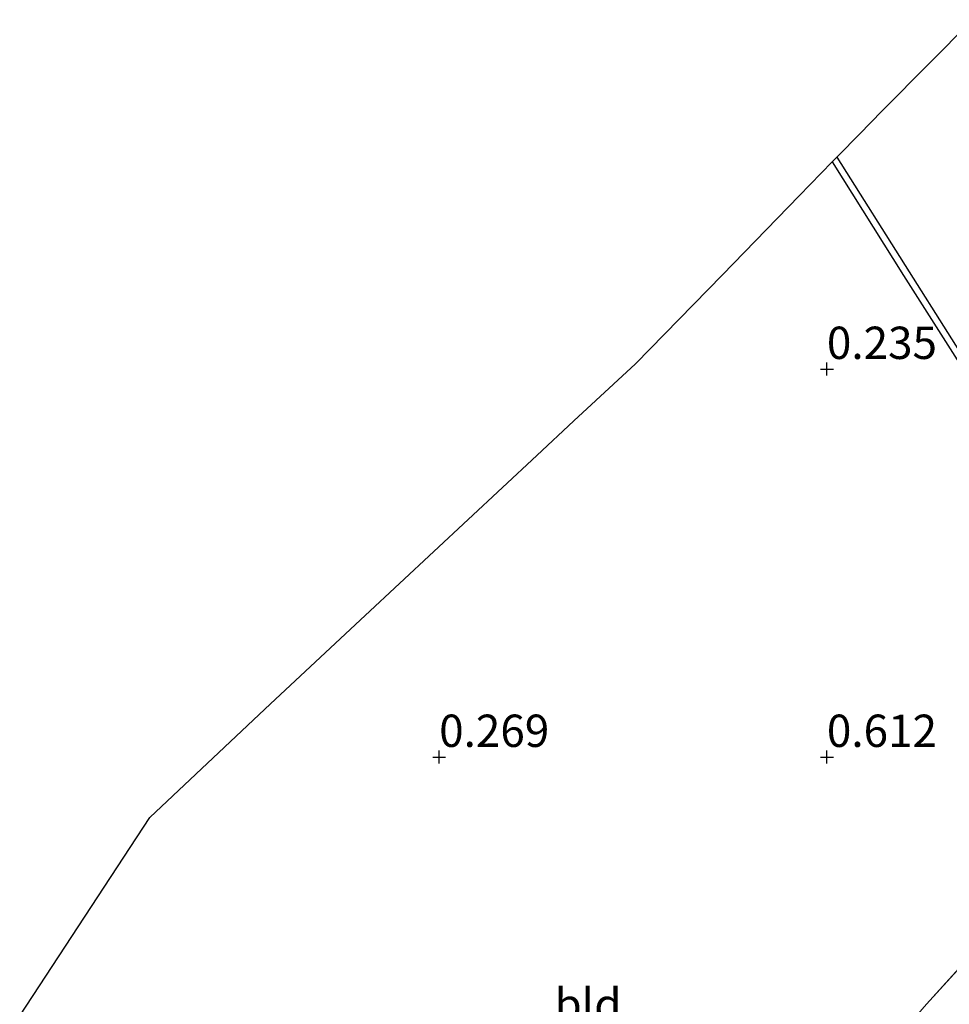
# Model space of a CAD drawing. Units: metres. Extents: x 119997 to 130005, y 449999 to 455002.
# Drawn here: x 123956 to 124028, y 450267 to 450343 of the extents above; entities that cross this region are included whole.
import ezdxf
from ezdxf.enums import TextEntityAlignment as Align

# ---------------------------------------------------------------- set-up
doc = ezdxf.new("R2010")
doc.units = ezdxf.units.M
doc.linetypes.add('IE-TERREINAFSCHEIDING', pattern=[10, 8, -2])
doc.layers.get('0').update_dxf_attribs({"lineweight": 25})
for name, color, linetype in [('B-ME-GW-HOOGTEPUNT-S-B1', 10, 'Continuous'), ('B-ME-IE-TERREINAFSCHEIDING-HAAG-L-B1', 10, 'Continuous'), ('B-ME-KG-KADASTRAAL-OPNAMEDTMGRENS-L-B1', 10, 'Continuous')]:
    doc.layers.add(name, color=color, linetype=linetype)
for name, color, linetype, lineweight in [('B-ME-IE-GRASLAND-GV-B6', 93, 'Continuous', 18), ('B-ME-IE-GRONDWERKLIJN-GROND_INGERICHT-GV-B6', 253, 'Continuous', 18), ('B-ME-IE-GRONDWERKLIJN-GROND_NIETINGERICHT-GV-B6', 253, 'Continuous', 18), ('B-ME-IE-TERREINAFSCHEIDING-RASTERHEKWERK-L-B1', 8, 'IE-TERREINAFSCHEIDING', 18)]:
    doc.layers.add(name, color=color, linetype=linetype, lineweight=lineweight)
doc.styles.add('NLCS-ISO', font='NLCS-ISO.TTF')

# ---------------------------------------------------------------- blocks, each defined once
blk = doc.blocks.new('hoogtepunt')
for p, q in [((-0.5, 0), (0.5, 0)), ((0, 0.5), (0, -0.5))]:
    blk.add_line(p, q)

msp = doc.modelspace()

# ---------------------------------------------------------------- linework, layer by layer
at = {"layer": 'B-ME-IE-GRASLAND-GV-B6'}
msp.add_polyline3d([(124020.172, 450260.155, 0.531), (124026.161, 450267.059, 0.539), (124030.683, 450272.036, 0.607), (124036.819, 450278.715, 0.671), (124041.671, 450284.001, 0.724), (124043.977, 450282.125, 1.213)], dxfattribs=at)
at = {"layer": 'B-ME-IE-GRONDWERKLIJN-GROND_INGERICHT-GV-B6'}
for points in [[(123955.99, 450266.156, 0.126), (123966.07, 450281.488, 0.228), (123975.399, 450290.298, 0.107), (123982.735, 450297.12, 0.234), (123996.01, 450309.488, 0.228), (123998.873, 450312.173, 0.175), (124003.649, 450316.577, -0.04), (124010.363, 450323.455, 0.144), (124016.316, 450329.566, -0.005), (124018.851, 450332.206, 0.063), (124024.384, 450323.424, 0.194), (124030.33, 450314.047, 0.421), (124036.547, 450304.184, 0.605), (124041.212, 450296.635, 0.699), (124046.042, 450288.674, 0.76)], [(124030.33, 450314.047, 0.421), (124024.384, 450323.424, 0.194), (124018.851, 450332.206, 0.063), (124019.21, 450332.575, 0.062), (124024.807, 450323.691, 0.194), (124030.753, 450314.314, 0.421)], [(124046.042, 450288.674, 0.76), (124041.671, 450284.001, 0.724), (124036.819, 450278.715, 0.671), (124030.683, 450272.036, 0.607), (124026.161, 450267.059, 0.539), (124020.172, 450260.155, 0.531)]]:
    msp.add_polyline3d(points, dxfattribs=at)
at = {"layer": 'B-ME-IE-GRONDWERKLIJN-GROND_NIETINGERICHT-GV-B6'}
msp.add_polyline3d([(124030.753, 450314.314, 0.421), (124024.807, 450323.691, 0.194), (124019.21, 450332.575, 0.062), (124021.066, 450334.45, 0.001), (124021.745, 450335.136, -0.568), (124022.838, 450336.241, 0.235), (124029.719, 450343.193, 0.049)], dxfattribs=at)
at = {"layer": 'B-ME-IE-TERREINAFSCHEIDING-HAAG-L-B1'}
msp.add_polyline3d([(124018.851, 450332.206, 0.063), (124024.384, 450323.424, 0.194), (124030.33, 450314.047, 0.421), (124036.547, 450304.184, 0.605), (124041.212, 450296.635, 0.699), (124046.042, 450288.674, 0.76)], dxfattribs=at)
at = {"layer": 'B-ME-IE-TERREINAFSCHEIDING-RASTERHEKWERK-L-B1'}
msp.add_polyline3d([(123986.156, 450217.871, 0.641), (123990.342, 450223.655, 0.552), (123994.684, 450229.911, 0.472), (123999.323, 450236.202, 0.429), (124004.374, 450242.602, 0.42), (124006.583, 450245.402, 0.369), (124007.228, 450246.083, 0.39), (124013.229, 450252.111, 0.412), (124020.172, 450260.155, 0.531), (124026.161, 450267.059, 0.539), (124030.683, 450272.036, 0.607), (124036.819, 450278.715, 0.671), (124041.671, 450284.001, 0.724), (124046.042, 450288.674, 0.76)], dxfattribs=at)
at = {"layer": 'B-ME-KG-KADASTRAAL-OPNAMEDTMGRENS-L-B1'}
for points in [[(123955.99, 450266.156, 0.126), (123966.07, 450281.488, 0.228), (123975.399, 450290.298, 0.107), (123982.735, 450297.12, 0.234), (123996.01, 450309.488, 0.228), (123998.873, 450312.173, 0.175), (124003.649, 450316.577, -0.04), (124010.363, 450323.455, 0.144), (124016.316, 450329.566, -0.005), (124018.851, 450332.206, 0.063), (124019.21, 450332.575, 0.062), (124021.066, 450334.45, 0.001), (124021.745, 450335.136, -0.568), (124022.838, 450336.241, 0.235), (124029.719, 450343.193, 0.049)], [(124019.21, 450332.575, 0.062), (124024.807, 450323.691, 0.194), (124030.753, 450314.314, 0.421)]]:
    msp.add_polyline3d(points, dxfattribs=at)

# ---------------------------------------------------------------- block references
at = {"layer": 'B-ME-GW-HOOGTEPUNT-S-B1', "rotation": 90}
for p in [(124018.449, 450316.175, 0.235), (124018.449, 450316.175, 0.235), (123988.449, 450286.175, 0.269), (123988.449, 450286.175, 0.269), (124018.449, 450286.175, 0.612), (124018.449, 450286.175, 0.612)]:
    msp.add_blockref('hoogtepunt', p, dxfattribs=at)

# ---------------------------------------------------------------- texts
at = {"layer": 'B-ME-GW-HOOGTEPUNT-S-B1', "ltscale": 0.2, "style": 'NLCS-ISO'}
for s, p in [('0.235', (124018.449, 450316.175, 0.235)), ('0.235', (124018.449, 450316.175, 0.235)), ('0.269', (123988.449, 450286.175, 0.269)), ('0.269', (123988.449, 450286.175, 0.269)), ('0.612', (124018.449, 450286.175, 0.612)), ('0.612', (124018.449, 450286.175, 0.612))]:
    msp.add_text(s, height=2.5, dxfattribs=at).set_placement(p, align=Align.BOTTOM_LEFT)
at = {"layer": 'B-ME-IE-GRONDWERKLIJN-GROND_INGERICHT-GV-B6', "ltscale": 0.2, "style": 'NLCS-ISO'}
msp.add_text('bld', height=2.5, dxfattribs=at).set_placement((123999.9669, 450267.0338), align=Align.MIDDLE_CENTER)

doc.saveas('drawing.dxf')
